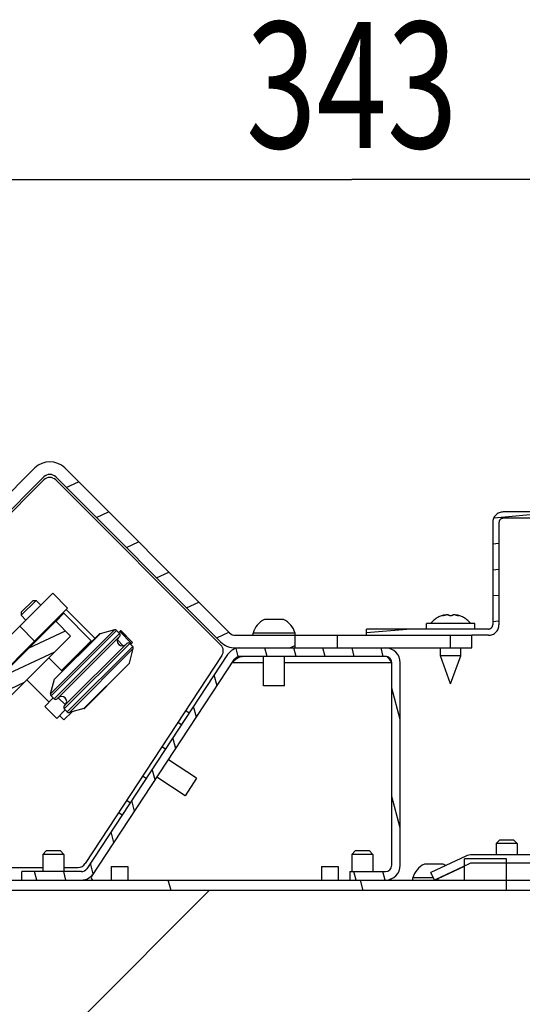
# Model space of a CAD drawing. Units: millimetres. Extents: x 0 to 420, y 0 to 297.
# Drawn here: x 257 to 269, y 81 to 104 of the extents above; entities that cross this region are included whole.
import ezdxf
from ezdxf.enums import TextEntityAlignment as Align

# ---------------------------------------------------------------- set-up
doc = ezdxf.new("R2010")
doc.units = ezdxf.units.MM
doc.header["$LTSCALE"] = 23.1
doc.linetypes.add('PHANTOM', pattern=[0.8, 0.45, -0.05, 0.1, -0.05, 0.1, -0.05])
doc.layers.get('0').update_dxf_attribs({"linetype": 'CONTINUOUS'})
for name, color, linetype in [('AUTO_AXIS', 7, 'CONTINUOUS'), ('DEFAULT_3', 7, 'PHANTOM'), ('RUNDUNGEN', 7, 'CONTINUOUS'), ('ZEICHNUNGSBEMASSUNGEN', 7, 'CONTINUOUS')]:
    doc.layers.add(name, color=color, linetype=linetype)
doc.styles.get("Standard").update_dxf_attribs({"font": 'txt', "width": 0.7})
doc.dimstyles.new('DIMSTYLE_4', dxfattribs={"dimtxt": 3, "dimasz": 3.5, "dimexe": 1.5, "dimexo": 1.5, "dimgap": 0.75, "dimtad": 1, "dimdec": 1, "dimlfac": 10, "dimdsep": 46, "dimtxsty": 'STANDARD', "dimblk": '_FILLED', "dimblk1": '_FILLED', "dimblk2": '_FILLED', "dimcen": 0.09, "dimclrt": 5, "dimadec": 0, "dimazin": 0, "dimtp": 0.5, "dimtm": 0.5, "dimtfac": 1, "dimtdec": 1, "dimtofl": 0, "dimtmove": 0, "dimatfit": 3, "dimldrblk": '_FILLED', "dimfxl": 1, "dimtolj": 1, "dimarcsym": 0})
pattern_1 = [(45, (0, 0), (-5.939696962, 5.939696962), [])]

# ---------------------------------------------------------------- blocks, each defined once
blk = doc.blocks.new('_FILLED')
at = {"color": 0, "linetype": 'BYBLOCK'}
blk.add_solid([(0, 0), (-1, 0.125), (-1, -0.125)], dxfattribs=at)
blk = doc.blocks.new('*D26')
at = {"layer": 'ZEICHNUNGSBEMASSUNGEN', "color": 2, "linetype": 'CONTINUOUS'}
for p, q in [((248.0707294716, 86.287660665), (248.0707294716, 102.0386862453)), ((282.3707294716, 73.0040103744), (282.3707294716, 102.0386862453)), ((248.0707294716, 100.5386862453), (265.2207294716, 100.5386862453)), ((282.3707294716, 100.5386862453), (265.2207294716, 100.5386862453))]:
    blk.add_line(p, q, dxfattribs=at)
at = {"layer": 'ZEICHNUNGSBEMASSUNGEN', "color": 2, "linetype": 'CONTINUOUS', "xscale": 3.5, "yscale": 3.5, "zscale": 3.5, "rotation": 180}
blk.add_blockref('_FILLED', (248.0707294716, 100.5386862453), dxfattribs=at)
at = {"layer": 'ZEICHNUNGSBEMASSUNGEN', "color": 2, "linetype": 'CONTINUOUS', "xscale": 3.5, "yscale": 3.5, "zscale": 3.5}
blk.add_blockref('_FILLED', (282.3707294716, 100.5386862453), dxfattribs=at)
at = {"layer": 'ZEICHNUNGSBEMASSUNGEN', "color": 5, "linetype": 'CONTINUOUS', "width": 0.7380952381}
blk.add_text('343', height=3, dxfattribs=at).set_placement((265.2207294716, 101.2886862453), align=Align.CENTER)

msp = doc.modelspace()

# ---------------------------------------------------------------- hatches: boundary and pattern name
at = {"linetype": 'CONTINUOUS'}
h = msp.add_hatch(dxfattribs=at)
h.set_pattern_fill('default__121', color=2, scale=0.9510926172, angle=205, style=0, pattern_type=0)
h.set_pattern_definition([(205, (0, 0), (0.4019491087, -0.8619826452), [])])
edge = h.paths.add_edge_path()
edge.add_line((263.8707294716, 89.7048893793), (262.4535721841, 89.7048893793))
edge.add_line((263.8707294716, 89.4048893793), (263.8707294716, 89.7048893793))
edge.add_line((263.8707294716, 89.4048893793), (262.4535721841, 89.4048893793))
edge.add_arc((262.4535721841, 89.9048893793), 0.5, 225, 270)
edge.add_line((262.1000187935, 89.5513359887), (258.1793795421, 93.4719752401))
edge.add_arc((258.0379581859, 93.3305538839), 0.2, 45, 135)
edge.add_line((257.8965368297, 93.4719752401), (249.458668864, 85.0341072744))
edge.add_arc((249.1051154734, 85.387660665), 0.5, 270, 315)
edge.add_line((249.1051154734, 84.887660665), (248.0707294716, 84.887660665))
edge.add_line((248.0707294716, 84.887660665), (248.0707294716, 85.187660665))
edge.add_line((249.1051154734, 85.187660665), (248.0707294716, 85.187660665))
edge.add_arc((249.1051154734, 85.387660665), 0.2, 270, 315)
edge.add_line((257.6844047953, 93.6841072744), (249.2465368297, 85.2462393088))
edge.add_arc((258.0379581859, 93.3305538839), 0.5, 45, 135)
edge.add_line((262.3121508279, 89.7634680231), (258.3915115765, 93.6841072744))
edge.add_arc((262.4535721841, 89.9048893793), 0.2, 225, 270)
h = msp.add_hatch(dxfattribs=at)
h.set_pattern_fill('default__166', color=2, scale=0.6137350428, angle=5, style=0, pattern_type=0)
h.set_pattern_definition([(5, (0, 0), (-0.0534905335, 0.6113995956), [])])
edge = h.paths.add_edge_path()
edge.add_line((318.367176081, 92.637660665), (268.8207294716, 92.637660665))
edge.add_arc((318.367176081, 92.737660665), 0.1, 270, 315)
edge.add_line((319.469257609, 93.6983208368), (318.4378867591, 92.6669499869))
edge.add_line((319.5753236262, 93.5922548196), (319.469257609, 93.6983208368))
edge.add_line((319.5753236262, 93.5922548196), (318.5439527763, 92.5608839697))
edge.add_arc((318.367176081, 92.737660665), 0.25, 270, 315)
edge.add_line((318.367176081, 92.487660665), (268.8207294716, 92.487660665))
edge.add_arc((268.8207294716, 92.387660665), 0.1, 90, 180)
edge.add_line((268.7207294716, 92.387660665), (268.7207294716, 89.9548893793))
edge.add_arc((268.4707294716, 89.9548893793), 0.25, 270, 360)
edge.add_line((268.4707294716, 89.7048893793), (265.5707294716, 89.7048893793))
edge.add_line((265.5707294716, 89.7048893793), (265.5707294716, 89.8548893793))
edge.add_line((268.4707294716, 89.8548893793), (265.5707294716, 89.8548893793))
edge.add_arc((268.4707294716, 89.9548893793), 0.1, 270, 360)
edge.add_line((268.5707294716, 92.387660665), (268.5707294716, 89.9548893793))
edge.add_arc((268.8207294716, 92.387660665), 0.25, 90, 180)
h = msp.add_hatch(dxfattribs=at)
h.set_pattern_fill('default__149', color=2, scale=0.3476346789, angle=205, style=0, pattern_type=0)
h.set_pattern_definition([(205, (0, 0), (0.1469167637, -0.3150640165), [])])
edge = h.paths.add_edge_path()
edge.add_line((258.1781188961, 90.0412319123), (254.5637803369, 86.4268933531))
edge.add_line((258.5316722867, 89.6876785217), (258.1781188961, 90.0412319123))
edge.add_line((258.5316722867, 89.6876785217), (254.9173337275, 86.0733399625))
edge.add_arc((254.3870036416, 86.6036700484), 0.75, 270, 315)
edge.add_line((254.3870036416, 85.8536700484), (251.9905570322, 85.8536700484))
edge.add_line((251.9905570322, 85.8536700484), (251.9905570322, 86.3536700484))
edge.add_line((254.3870036416, 86.3536700484), (251.9905570322, 86.3536700484))
edge.add_arc((254.3870036416, 86.6036700484), 0.25, 270, 315)
h = msp.add_hatch(dxfattribs=at)
h.set_pattern_fill('default__118', color=2, scale=0.6666504718, angle=285, style=0, pattern_type=0)
h.set_pattern_definition([(285, (0, 0), (0.6439349078, 0.1725418385), [])])
edge = h.paths.add_edge_path()
edge.add_line((265.1707294716, 83.887660665), (266.0207294716, 83.887660665))
edge.add_line((265.1707294716, 84.087660665), (265.1707294716, 83.887660665))
edge.add_line((265.1707294716, 84.087660665), (266.0207294716, 84.087660665))
edge.add_arc((266.0207294716, 84.237660665), 0.15, 270, 360)
edge.add_line((266.1707294716, 84.237660665), (266.1707294716, 89.0548893793))
edge.add_arc((266.0207294716, 89.0548893793), 0.15, 0, 90)
edge.add_line((266.0207294716, 89.2048893793), (262.5593646849, 89.2048893793))
edge.add_arc((262.5593646849, 89.0548893793), 0.15, 90, 146.645583415)
edge.add_line((262.4340718522, 89.1373618359), (259.0822357516, 84.045224933))
edge.add_arc((258.7898858088, 84.237660665), 0.35, 270, 326.645583415)
edge.add_line((258.7898858088, 83.887660665), (257.3707294716, 83.887660665))
edge.add_line((257.3707294716, 83.887660665), (257.3707294716, 84.087660665))
edge.add_line((258.7898858088, 84.087660665), (257.3707294716, 84.087660665))
edge.add_arc((258.7898858088, 84.237660665), 0.15, 270, 326.645583415)
edge.add_line((262.2670147421, 89.2473251113), (258.9151786414, 84.1551882085))
edge.add_arc((262.5593646849, 89.0548893793), 0.35, 90, 146.645583415)
edge.add_line((266.0207294716, 89.4048893793), (262.5593646849, 89.4048893793))
edge.add_arc((266.0207294716, 89.0548893793), 0.35, 0, 90)
edge.add_line((266.3707294716, 84.237660665), (266.3707294716, 89.0548893793))
edge.add_arc((266.0207294716, 84.237660665), 0.35, 270, 360)
h = msp.add_hatch(dxfattribs=at)
h.set_pattern_fill('default__114', color=2, scale=1.5019550833, angle=5, style=0, pattern_type=0)
h.set_pattern_definition([(5, (0, 0), (-0.1309040109, 1.4962396907), [])])
edge = h.paths.add_edge_path()
edge.add_line((285.7220106187, 84.4889222224), (268.0785826958, 84.4889222224))
edge.add_arc((285.7220106187, 84.1389222224), 0.35, 65, 90)
edge.add_line((285.8699270103, 84.4561299479), (286.7002966572, 84.0689222224))
edge.add_line((286.6157730049, 83.887660665), (286.7002966572, 84.0689222224))
edge.add_line((285.7854033579, 84.2748683905), (286.6157730049, 83.887660665))
edge.add_arc((285.7220106187, 84.1389222224), 0.15, 65, 90)
edge.add_line((285.7220106187, 84.2889222224), (268.0785826958, 84.2889222224))
edge.add_arc((268.0785826958, 84.1389222224), 0.15, 90, 115)
edge.add_line((268.0151899565, 84.2748683905), (267.1848203096, 83.887660665))
edge.add_line((267.1848203096, 83.887660665), (267.1002966572, 84.0689222224))
edge.add_line((267.9306663042, 84.4561299479), (267.1002966572, 84.0689222224))
edge.add_arc((268.0785826958, 84.1389222224), 0.35, 90, 115)
h = msp.add_hatch(dxfattribs=at)
h.set_pattern_fill('default__100', color=2, scale=1.382698649, angle=5, style=0, pattern_type=0)
h.set_pattern_definition([(5, (0, 0), (-0.1205101277, 1.3774370632), [])])
edge = h.paths.add_edge_path()
edge.add_line((285.9002966572, 84.387660665), (284.9002966572, 84.387660665))
edge.add_line((285.9002966572, 83.887660665), (285.9002966572, 84.387660665))
edge.add_line((285.9002966572, 83.887660665), (284.9002966572, 83.887660665))
edge.add_line((284.9002966572, 84.387660665), (284.9002966572, 83.887660665))
edge = h.paths.add_edge_path()
edge.add_line((268.9002966572, 84.387660665), (267.9002966572, 84.387660665))
edge.add_line((268.9002966572, 84.387660665), (268.9002966572, 83.887660665))
edge.add_line((268.9002966572, 83.887660665), (267.9002966572, 83.887660665))
edge.add_line((267.9002966572, 83.887660665), (267.9002966572, 84.387660665))
h = msp.add_hatch(dxfattribs=at)
h.set_pattern_fill('default__113', color=2, scale=4.4141059879, angle=285, style=0, pattern_type=0)
h.set_pattern_definition([(285, (0, 0), (4.2636989737, 1.1424546968), [])])
edge = h.paths.add_edge_path()
edge.add_line((305.8707294716, 54.337660665), (305.8707294716, 52.287660665))
edge.add_line((306.1207294716, 54.337660665), (305.8707294716, 54.337660665))
edge.add_line((306.1207294716, 54.337660665), (306.1207294716, 52.287660665))
edge.add_arc((306.2707294716, 52.287660665), 0.15, 180, 270)
edge.add_line((306.2707294716, 52.137660665), (309.4707294716, 52.137660665))
edge.add_arc((309.4707294716, 52.287660665), 0.15, 270, 360)
edge.add_line((309.6207294716, 52.287660665), (309.6207294716, 65.9172278507))
edge.add_line((309.6207294716, 65.9172278507), (309.8707294716, 65.9172278507))
edge.add_line((309.8707294716, 52.287660665), (309.8707294716, 65.9172278507))
edge.add_arc((309.4707294716, 52.287660665), 0.4, 270, 360)
edge.add_line((306.2707294716, 51.887660665), (309.4707294716, 51.887660665))
edge.add_arc((306.2707294716, 52.287660665), 0.4, 180, 270)
edge = h.paths.add_edge_path()
edge.add_line((309.8707294716, 81.9172278507), (309.8707294716, 83.487660665))
edge.add_line((309.6207294716, 81.9172278507), (309.8707294716, 81.9172278507))
edge.add_line((309.6207294716, 81.9172278507), (309.6207294716, 83.487660665))
edge.add_arc((309.4707294716, 83.487660665), 0.15, 0, 90)
edge.add_line((309.4707294716, 83.637660665), (284.9002966572, 83.637660665))
edge.add_line((284.9002966572, 83.637660665), (284.9002966572, 83.887660665))
edge.add_line((309.4707294716, 83.887660665), (284.9002966572, 83.887660665))
edge.add_arc((309.4707294716, 83.487660665), 0.4, 0, 90)
edge = h.paths.add_edge_path()
edge.add_line((268.9002966572, 83.887660665), (255.2707294716, 83.887660665))
edge.add_line((268.9002966572, 83.637660665), (268.9002966572, 83.887660665))
edge.add_line((268.9002966572, 83.637660665), (255.2707294716, 83.637660665))
edge.add_arc((255.2707294716, 83.487660665), 0.15, 90, 180)
edge.add_line((255.1207294716, 83.487660665), (255.1207294716, 80.287660665))
edge.add_arc((255.2707294716, 80.287660665), 0.15, 180, 270)
edge.add_line((255.2707294716, 80.137660665), (257.3207294716, 80.137660665))
edge.add_line((257.3207294716, 80.137660665), (257.3207294716, 79.887660665))
edge.add_line((255.2707294716, 79.887660665), (257.3207294716, 79.887660665))
edge.add_arc((255.2707294716, 80.287660665), 0.4, 180, 270)
edge.add_line((254.8707294716, 83.487660665), (254.8707294716, 80.287660665))
edge.add_arc((255.2707294716, 83.487660665), 0.4, 90, 180)
h = msp.add_hatch(dxfattribs=at)
h.set_pattern_fill('default__91', color=2, scale=8.4, angle=45, style=0, pattern_type=0)
h.set_pattern_definition(pattern_1)
edge = h.paths.add_edge_path()
edge.add_line((271.7641369027, 83.637660665), (256.0741369027, 83.637660665))
edge.add_line((271.7641369027, 83.637660665), (271.7169168375, 80.9324249431))
edge.add_arc((271.4169625289, 80.937660665), 0.3, 270, 359)
edge.add_line((271.4169625289, 80.637660665), (257.2252212862, 80.637660665))
edge.add_arc((257.2252212862, 80.937660665), 0.3, 197.2234361911, 270)
edge.add_line((256.9386740884, 80.8488310337), (256.0741369027, 83.637660665))
h = msp.add_hatch(dxfattribs=at)
h.set_pattern_fill('default__94', color=2, scale=8.4, angle=45, style=0, pattern_type=0)
h.set_pattern_definition(pattern_1)
edge = h.paths.add_edge_path()
edge.add_arc((307.9455570381, 48.9536700484), 0.6, 90, 270)
edge.add_arc((307.9455570381, 48.9536700484), 0.6, 270, 90)
edge = h.paths.add_edge_path()
edge.add_arc((251.9405570381, 81.9586700484), 0.6, 180, 360)
edge.add_arc((251.9405570381, 81.9586700484), 0.6, 0, 180)
h = msp.add_hatch(dxfattribs=at)
h.set_pattern_fill('default__86', color=2, scale=8.4, angle=45, style=0, pattern_type=0)
h.set_pattern_definition(pattern_1)
edge = h.paths.add_edge_path()
edge.add_line((253.4405570381, 82.3336700484), (253.4405570381, 81.7336700484))
edge.add_arc((253.5405570381, 82.3336700484), 0.1, 90, 180)
edge.add_line((254.9405570381, 82.4336700484), (253.5405570381, 82.4336700484))
edge.add_arc((254.9405570381, 82.3336700484), 0.1, 0, 90)
edge.add_line((255.0405570381, 82.3336700484), (255.0405570381, 81.7336700484))
edge.add_arc((254.9405570381, 81.7336700484), 0.1, 270, 360)
edge.add_line((253.5405570381, 81.6336700484), (254.9405570381, 81.6336700484))
edge.add_arc((253.5405570381, 81.7336700484), 0.1, 180, 270)
edge = h.paths.add_edge_path()
edge.add_line((307.7205570381, 50.4536700484), (308.3205570381, 50.4536700484))
edge.add_arc((307.7205570381, 50.5536700484), 0.1, 180, 270)
edge.add_line((307.6205570381, 50.5536700484), (307.6205570381, 51.9536700484))
edge.add_arc((307.7205570381, 51.9536700484), 0.1, 90, 180)
edge.add_line((307.7205570381, 52.0536700484), (308.3205570381, 52.0536700484))
edge.add_arc((308.3205570381, 51.9536700484), 0.1, 0, 90)
edge.add_line((308.4205570381, 51.9536700484), (308.4205570381, 50.5536700484))
edge.add_arc((308.3205570381, 50.5536700484), 0.1, 270, 360)

# ---------------------------------------------------------------- linework, layer by layer
at = {"color": 7, "linetype": 'CONTINUOUS'}
for p, q in [((257.6844047953, 93.6841072744), (249.2465368297, 85.2462393088)), ((262.3121508279, 89.7634680231), (258.3915115765, 93.6841072744)), ((257.8965368297, 93.4719752401), (249.458668864, 85.0341072744)), ((262.1000187935, 89.5513359887), (258.1793795421, 93.4719752401)), ((254.6630172964, 90.1677450287), (257.8965368297, 93.401264562)), ((258.1793795421, 93.401264562), (262.1058905714, 89.4747535326)), ((258.1083501459, 90.7068542145), (258.4619035364, 90.3533008239)), ((258.18165443, 90.0376963784), (258.3719418698, 90.2279838182)), ((258.3365865307, 90.2279838182), (258.3719418697, 90.2279838182)), ((259.0224801085, 89.5774455795), (258.3719418698, 90.2279838182)), ((258.4268425891, 90.3182398766), (259.1127361668, 89.6323462988)), ((258.1781188961, 90.0412319123), (254.5637803369, 86.4268933531)), ((255.4706327591, 88.0691368278), (257.3216383275, 89.9201423962)), ((258.5316722867, 89.6876785217), (258.1781188961, 90.0412319123)), ((263.5655852036, 90.0848893793), (263.1457294716, 90.0848893793)), ((258.5316722867, 89.6876785217), (254.9173337275, 86.0733399625)), ((258.1622457101, 88.681855842), (259.2109630648, 89.7305731968)), ((258.212842844, 88.1950518223), (259.6977670845, 89.6799760628)), ((259.5780030857, 89.8352036188), (259.2334628644, 89.7435369544)), ((259.6977670845, 89.7506867409), (259.6262139643, 89.8222398612)), ((259.6765538811, 89.7718999444), (259.7252073121, 89.8205533754)), ((259.7252076042, 89.8205536675), (260.0080503167, 89.537710955)), ((262.4535721841, 89.7048893793), (268.0707294716, 89.7048893793)), ((262.8707294716, 89.7048893793), (262.8707294716, 89.7548893793)), ((263.8707294716, 89.7548893793), (262.8707294716, 89.7548893793)), ((263.8707294716, 89.4048893793), (263.8707294716, 89.7548893793)), ((268.0707294716, 89.4048893793), (268.0707294716, 89.7048893793)), ((257.6751917181, 89.5665890056), (254.8046330902, 86.6960303777)), ((257.6648350886, 89.5562323762), (257.6648350886, 89.5279481049)), ((258.3153733273, 88.8703387984), (259.0224801085, 89.5774455795)), ((258.3825484715, 88.0253461948), (259.867472712, 89.5102704353)), ((259.0224801085, 89.5774455795), (259.0224801085, 89.5420902404)), ((260.0097365104, 89.4387173151), (259.9381833901, 89.5102704353)), ((259.9593965936, 89.4890572319), (260.0080500246, 89.5377106629)), ((262.1315263254, 89.223368901), (258.8760992561, 84.2776973896)), ((262.2670147421, 89.2473251113), (258.9151786414, 84.1551882085)), ((259.9310336036, 89.0459662152), (260.022700268, 89.3905064365)), ((262.4535721841, 89.4048893793), (268.0707294716, 89.4048893793)), ((266.0207294716, 89.2048893793), (262.5593646849, 89.2048893793)), ((263.1207294716, 88.5048893793), (263.1207294716, 89.2048893793)), ((263.6207294716, 88.5048893793), (263.6207294716, 89.2048893793)), ((258.3153733273, 88.8703387984), (258.0148529453, 89.1708591804)), ((258.8693524912, 87.9747490609), (259.918069846, 89.0234664156)), ((259.0295283946, 83.9651514839), (262.4340718522, 89.1373618359)), ((262.4469804692, 89.1212326318), (262.4478828779, 89.1220591133)), ((266.1707294716, 84.237660665), (266.1707294716, 89.0548893793)), ((266.3707294716, 84.237660665), (266.3707294716, 89.0548893793)), ((258.3153733274, 88.8703387984), (258.3507286664, 88.8703387984)), ((257.4911105271, 88.6471167621), (258.021440613, 88.1167866762)), ((258.057615288, 88.3148158211), (258.1492819524, 88.6593560425)), ((263.6207294716, 88.5048893793), (263.1207294716, 88.5048893793)), ((258.1421321659, 88.1950518223), (258.0705790457, 88.2666049426)), ((257.9186760209, 88.0140220842), (258.1209189625, 88.2162650258)), ((257.9186743724, 88.0140204356), (258.2015170848, 87.7311777232)), ((258.403761675, 87.9334223133), (258.2015187334, 87.7311793717)), ((258.4541015918, 87.8830823965), (258.3825484715, 87.9546355167)), ((258.8468526917, 87.9617853032), (258.5023124703, 87.8701186388)), ((261.270791001, 87.9157327346), (261.3543195561, 87.8607510969)), ((261.5298254544, 86.3085920588), (260.8615970137, 86.7484451605)), ((261.2549172658, 85.8909492833), (260.5866888251, 86.330802385)), ((261.5298254544, 86.3085920588), (261.2549172658, 85.8909492833)), ((259.6763235073, 85.4934046371), (259.7598520624, 85.4384229994)), ((268.7302966572, 84.837660665), (268.6502966572, 84.757660665)), ((268.6502966572, 84.757660665), (268.6502966572, 84.4889222224)), ((269.1502966572, 84.757660665), (268.6502966572, 84.757660665)), ((269.0702966572, 84.837660665), (268.7302966572, 84.837660665)), ((269.0702966572, 84.837660665), (269.1502966572, 84.757660665)), ((269.1502966572, 84.757660665), (269.1502966572, 84.4889222224)), ((257.9507294716, 84.577660665), (257.8707294716, 84.497660665)), ((258.2907294716, 84.577660665), (257.9507294716, 84.577660665)), ((258.2907294716, 84.577660665), (258.3707294716, 84.497660665)), ((265.3007294716, 84.577660665), (265.2207294716, 84.497660665)), ((265.6407294716, 84.577660665), (265.3007294716, 84.577660665)), ((265.6407294716, 84.577660665), (265.7207294716, 84.497660665)), ((257.8707294716, 84.497660665), (257.8707294716, 84.087660665)), ((258.3707294716, 84.497660665), (257.8707294716, 84.497660665)), ((258.3707294716, 84.497660665), (258.3707294716, 84.087660665)), ((265.2207294716, 84.497660665), (265.2207294716, 84.087660665)), ((265.7207294716, 84.497660665), (265.2207294716, 84.497660665)), ((265.7207294716, 84.497660665), (265.7207294716, 84.087660665)), ((267.9306663042, 84.4561299479), (267.1002966572, 84.0689222224)), ((268.0151899565, 84.2748683905), (267.1848203096, 83.887660665)), ((267.9002966572, 83.887660665), (267.9002966572, 84.387660665)), ((268.9002966572, 84.387660665), (267.9002966572, 84.387660665)), ((285.7220106187, 84.4889222224), (268.0785826958, 84.4889222224)), ((285.7220106187, 84.2889222224), (268.0785826958, 84.2889222224)), ((268.9002966572, 83.637660665), (268.9002966572, 84.387660665)), ((255.2707294716, 84.187660665), (257.8707294716, 84.187660665)), ((257.3707294716, 83.887660665), (257.3707294716, 84.087660665)), ((258.7898858088, 84.087660665), (257.3707294716, 84.087660665)), ((258.3707294716, 84.187660665), (258.709042146, 84.187660665)), ((265.1707294716, 84.087660665), (265.1707294716, 83.887660665)), ((265.1707294716, 84.087660665), (266.0207294716, 84.087660665)), ((267.3655852036, 84.267660665), (266.9457294716, 84.267660665)), ((267.1848203096, 83.887660665), (267.1002966572, 84.0689222224)), ((267.2740628308, 83.9229818935), (267.9002966572, 84.2149995226)), ((255.2707294716, 83.887660665), (309.4707294716, 83.887660665)), ((266.6707294716, 83.887660665), (266.6707294716, 83.937660665)), ((267.1615049267, 83.937660665), (266.6707294716, 83.937660665)), ((267.2611111131, 83.9087915781), (267.2611111131, 83.923235651)), ((309.4707294716, 83.637660665), (255.2707294716, 83.637660665))]:
    msp.add_line(p, q, dxfattribs=at)
at = {"color": 9, "linetype": 'CONTINUOUS'}
for p, q in [((257.3216383275, 89.9201423962), (257.6751917181, 89.5665890056)), ((258.057615288, 88.3148158211), (259.5780030857, 89.8352036188)), ((258.0705790457, 88.2666049426), (259.6262139643, 89.8222398612)), ((258.1421321659, 88.1950518223), (259.6977670845, 89.7506867409)), ((258.1492819524, 88.6593560425), (259.2334628644, 89.7435369544)), ((259.9839927354, 89.5136533738), (259.701150023, 89.7964960862)), ((259.7207124071, 89.8160584704), (260.0035551196, 89.5332157579)), ((264.8707294716, 89.7048893793), (264.8707294716, 89.4048893793)), ((267.5707294716, 89.4048893793), (267.5707294716, 89.7048893793)), ((258.3825484715, 87.9546355167), (259.9381833901, 89.5102704353)), ((258.4541015918, 87.8830823965), (260.0097365104, 89.4387173151)), ((259.7838183525, 89.456161049), (259.6436576982, 89.5963217033)), ((258.5023124703, 87.8701186388), (260.022700268, 89.3905064365)), ((258.8468526917, 87.9617853032), (259.9310336036, 89.0459662152)), ((263.1207294716, 89.0548893793), (262.3797853783, 89.0548893793)), ((266.1707294716, 89.0548893793), (263.6207294716, 89.0548893793)), ((258.23820998, 88.2204189583), (258.4079156075, 88.0507133308)), ((261.1677557718, 87.5773218652), (261.0842272167, 87.6323035029)), ((260.7887192433, 87.0014864615), (260.7051906882, 87.0564680992)), ((260.3254523752, 86.2976876348), (260.2419238201, 86.3526692725)), ((259.9464158467, 85.7218522311), (259.8628872916, 85.7768338688)), ((267.2740628308, 83.9229818935), (267.2740628308, 83.9292751361))]:
    msp.add_line(p, q, dxfattribs=at)
at = {"color": 7, "linetype": 'CONTINUOUS'}
for centre, radius, start, end in [((258.0379581859, 93.3305538839), 0.5, 45, 135), ((258.0379581859, 93.3305538839), 0.2, 45, 135), ((258.0379581859, 93.2598432057), 0.2, 45, 135), ((263.3707294716, 89.617806046), 0.5184513866, 115.7207100887, 164.6681477268), ((263.3707294716, 89.617806046), 0.5184513866, 15.3318522732, 64.2792899113), ((259.2463184039, 89.6952178577), 0.05, 104.8986954345, 135), ((259.5908586252, 89.7868845221), 0.05, 45, 104.8986954344), ((259.7614066948, 89.5739100456), 0.12, 135, 315), ((259.6624117455, 89.7153314019), 0.05, 315, 45), ((262.4535721841, 89.9048893793), 0.2, 225, 270), ((259.9028280511, 89.4749150963), 0.05, 45, 135), ((259.9743811713, 89.403361976), 0.05, 345.1013045656, 45), ((262.4535721841, 89.9048893793), 0.5, 225, 270), ((261.9644692152, 89.3333321764), 0.2, 326.645583415, 45), ((262.5593646849, 89.0548893793), 0.35, 90, 146.645583415), ((262.5593646849, 89.0548893793), 0.15, 90, 146.645583415), ((266.0207294716, 89.0548893793), 0.35, 0, 90), ((266.0207294716, 89.0548893793), 0.15, 0, 90), ((259.8827145069, 89.0588217547), 0.05, 315, 345.1013045655), ((253.9611080674, 85.7376946855), 12.6522185988, 15.1996240759, 15.5585443448), ((258.1976010491, 88.646500503), 0.05, 135, 165.1013045655), ((258.1059343847, 88.3019602816), 0.05, 165.1013045656, 225), ((258.177487505, 88.2304071614), 0.05, 225, 315), ((258.3189088612, 88.131412212), 0.12, 315, 135), ((258.4179038106, 87.9899908558), 0.05, 135, 225), ((258.4894569308, 87.9184377355), 0.05, 225, 284.8986954344), ((258.8339971522, 88.0101043999), 0.05, 284.8986954344, 315), ((258.709042146, 84.387660665), 0.2, 270, 326.645583415), ((268.0785826958, 84.1389222224), 0.35, 90, 115), ((268.0785826958, 84.1389222224), 0.15, 90, 115), ((258.7898858088, 84.237660665), 0.15, 270, 326.645583415), ((258.7898858088, 84.237660665), 0.35, 270, 326.645583415), ((266.0207294716, 84.237660665), 0.35, 270, 360), ((266.0207294716, 84.237660665), 0.15, 270, 360), ((267.1707294716, 83.8005773317), 0.5184513866, 115.7207100887, 164.6681477268), ((267.1707294716, 83.8005773317), 0.5184513866, 56.7824043263, 64.2792899113), ((259.0712926721, 83.937660665), 0.05, 146.645583415, 270), ((266.1207294716, 83.937660665), 0.05, 270, 339.2800851701)]:
    msp.add_arc(centre, radius, start, end, dxfattribs=at)
for points in [[(262.5429734561, 89.1894201872), (262.5522681267, 89.1936245532), (262.5619096399, 89.1971678462), (262.5717713522, 89.1997782533)], [(262.5717713522, 89.1997782533), (262.584253425, 89.2030822729), (262.597256588, 89.2048893793), (262.610168547, 89.2048893793)]]:
    msp.add_open_spline(points, degree=3, dxfattribs=at)
for points, knots in [([(266.1707294716, 89.0548893793), (266.1584510712, 89.0741762456), (266.1348432263, 89.1110099914), (266.0935668904, 89.1679955321), (266.0497246172, 89.2048893793), (266.0207294716, 89.2048893793)], [0, 0, 0, 0, 0.3162031056, 0.5989970285, 1, 1, 1, 1]), ([(262.3797853783, 89.0548893793), (262.3964169536, 89.0718989665), (262.4184184534, 89.0944251856), (262.441313829, 89.1160348609), (262.4469804692, 89.1212326318)], [0, 0, 0, 0, 0.7557264425, 1, 1, 1, 1]), ([(262.4478828779, 89.1220591133), (262.4556471747, 89.1291592478), (262.4848403397, 89.154797634), (262.5171002255, 89.1777166492), (262.5429734561, 89.1894201872)], [0, 0, 0, 0, 0.270340999, 1, 1, 1, 1]), ([(267.2611123505, 83.9087915768), (267.2611109175, 83.9018177596), (267.2815022987, 83.8888190558), (267.2991470504, 83.887660665), (267.3111111131, 83.887660665)], [0, 0, 0, 0, 0.3682469911, 1, 1, 1, 1]), ([(267.2740628308, 83.9229818935), (267.272150927, 83.9220903581), (267.2665096827, 83.9191180548), (267.2611132648, 83.9132411959), (267.2611123505, 83.9087915768)], [0, 0, 0, 0, 0.3216187317, 1, 1, 1, 1])]:
    msp.add_open_spline(points, degree=3, knots=knots, dxfattribs=at)
at = {"layer": 'AUTO_AXIS', "color": 7, "linetype": 'CONTINUOUS'}
for p, q in [((257.3572436388, 90.2527325556), (257.6400863513, 90.5355752681)), ((257.3572436388, 90.1820218775), (257.7107970294, 90.5355752681)), ((257.6400863513, 90.5355752681), (257.7107970294, 90.5355752681)), ((257.7107970294, 90.5355752681), (257.8239341144, 90.4224381831)), ((257.3572436388, 90.2527325556), (257.3572436388, 90.1820218775)), ((257.3572436388, 90.1820218775), (257.4703807238, 90.0688847925)), ((263.5957294716, 90.0848893793), (263.5655854098, 90.0848893793)), ((258.2689279864, 87.7985886247), (258.3749940035, 87.6925226075)), ((258.3749940035, 87.6925226075), (258.570815652, 87.888344256)), ((259.4957294716, 84.207660665), (259.4957294716, 83.887660665)), ((259.4957294716, 84.207660665), (259.8957294716, 84.207660665)), ((259.8957294716, 84.207660665), (259.8957294716, 83.887660665)), ((264.4957294716, 84.207660665), (264.4957294716, 83.887660665)), ((264.4957294716, 84.207660665), (264.8957294716, 84.207660665)), ((264.8957294716, 84.207660665), (264.8957294716, 83.887660665)), ((267.3957294716, 84.267660665), (267.3655854098, 84.267660665))]:
    msp.add_line(p, q, dxfattribs=at)
at = {"layer": 'DEFAULT_3', "color": 8, "linetype": 'PHANTOM'}
for p, q in [((318.367176081, 92.637660665), (268.8207294716, 92.637660665)), ((318.367176081, 92.487660665), (268.8207294716, 92.487660665)), ((268.5707294716, 92.387660665), (268.5707294716, 89.9548893793)), ((268.7207294716, 92.387660665), (268.7207294716, 89.9548893793)), ((267.4256685566, 90.1927597731), (267.3996278041, 90.1845142973)), ((267.4256685566, 90.177575081), (267.4256685566, 90.1927597731)), ((267.5207294721, 90.1841253129), (267.5207625924, 90.1848810492)), ((267.6206963509, 90.1848807757), (267.6207294712, 90.1841258528)), ((267.7157903867, 90.1775744572), (267.7157903867, 90.1927597731)), ((267.7157903867, 90.1927597731), (267.7418311391, 90.1845142973)), ((266.9957294716, 89.8548893793), (266.9957294716, 89.9898893793)), ((268.1457294716, 89.9898893793), (266.9957294716, 89.9898893793)), ((268.1457294716, 89.8548893793), (268.1457294716, 89.9898893793)), ((265.5707294716, 89.7048893793), (265.5707294716, 89.8548893793)), ((268.4707294716, 89.8548893793), (265.5707294716, 89.8548893793)), ((268.4707294716, 89.7048893793), (268.0707294716, 89.7048893793)), ((267.3307294716, 89.21428396), (267.3307294716, 89.4048893793)), ((267.5707294716, 88.5548893793), (267.3307294716, 89.21428396)), ((267.8107294716, 89.21428396), (267.3307294716, 89.21428396)), ((267.5707294716, 88.5548893793), (267.8107294716, 89.21428396)), ((267.8107294716, 89.21428396), (267.8107294716, 89.4048893793))]:
    msp.add_line(p, q, dxfattribs=at)
at = {"layer": 'DEFAULT_3', "color": 9, "linetype": 'PHANTOM'}
for p, q in [((267.3996278041, 90.1719393864), (267.3996278041, 90.1845142973)), ((267.7418311391, 90.1719432551), (267.7418311391, 90.1845142973))]:
    msp.add_line(p, q, dxfattribs=at)
at = {"layer": 'DEFAULT_3', "color": 8, "linetype": 'PHANTOM'}
for centre, radius, start, end in [((268.8207294716, 92.387660665), 0.25, 90, 180), ((268.8207294716, 92.387660665), 0.1, 90, 180), ((267.5707294716, 89.5871052884), 0.6227840909, 103.4692389667, 139.7031717194), ((267.5707294716, 89.5871052884), 0.6227840909, 40.2968282806, 76.530761033), ((268.4707294716, 89.9548893793), 0.25, 270, 360), ((268.4707294716, 89.9548893793), 0.1, 270, 360)]:
    msp.add_arc(centre, radius, start, end, dxfattribs=at)
for points, knots in [([(267.3735151475, 90.1716910777), (267.3735110801, 90.1726986659), (267.3763351339, 90.1749723425), (267.3845004805, 90.1793656208), (267.3931768455, 90.1824256588), (267.3996278041, 90.1845142973)], [0, 0, 0, 0, 0.1024343526, 0.3106644889, 1, 1, 1, 1]), ([(267.4496112437, 90.1845142973), (267.4415224181, 90.1818163376), (267.4254240529, 90.1771890785), (267.400597743, 90.1716909721), (267.3872772655, 90.1701585631), (267.3735249859, 90.1692538527), (267.3735151475, 90.1716910777)], [0, 0, 0, 0, 0.3276067441, 0.6596866766, 0.9063601626, 1, 1, 1, 1]), ([(267.4981990141, 90.1927597731), (267.4856745931, 90.1925676328), (267.4691904107, 90.1902209351), (267.453342802, 90.1857589271), (267.4496112437, 90.1845142973)], [0, 0, 0, 0, 0.7610108416, 1, 1, 1, 1]), ([(267.5207625155, 90.1848775644), (267.5207615238, 90.1875795551), (267.5114389457, 90.1929141776), (267.5038120903, 90.1926677683), (267.4981990141, 90.1927597731)], [0, 0, 0, 0, 0.3249217262, 1, 1, 1, 1]), ([(267.6207291513, 90.1841481134), (267.6207256491, 90.1819795486), (267.6157492483, 90.1769500738), (267.5989646088, 90.1714199758), (267.5707369597, 90.1684708485), (267.5425055809, 90.1714181778), (267.5257159591, 90.1769465437), (267.5207336539, 90.1819781666), (267.5207298209, 90.1841481182)], [0, 0, 0, 0, 0.0601402382, 0.1672263897, 0.4999286609, 0.8326466973, 0.9398212891, 1, 1, 1, 1]), ([(267.6432599291, 90.1927597731), (267.6376464884, 90.1926677624), (267.63001936, 90.19291444), (267.6206973728, 90.1875792259), (267.6206964246, 90.1848775652)], [0, 0, 0, 0, 0.6751193213, 1, 1, 1, 1]), ([(267.6918476995, 90.1845142973), (267.68811586, 90.1857590209), (267.6722682347, 90.1902209843), (267.6557840554, 90.1925676373), (267.6432599291, 90.1927597731)], [0, 0, 0, 0, 0.2390071463, 1, 1, 1, 1]), ([(267.7679430751, 90.1716912371), (267.7679390171, 90.1692547197), (267.7541788683, 90.170157382), (267.7408708236, 90.1716899505), (267.7160391364, 90.1771876119), (267.699939269, 90.1818154224), (267.6918476995, 90.1845142973)], [0, 0, 0, 0, 0.0936126701, 0.3401997491, 0.6722798363, 1, 1, 1, 1]), ([(267.7418311391, 90.1845142973), (267.7482812674, 90.1824259277), (267.7569535946, 90.1793654281), (267.7651249954, 90.1749737197), (267.767944754, 90.1726992488), (267.7679430751, 90.1716912371)], [0, 0, 0, 0, 0.6892596515, 0.8975213662, 1, 1, 1, 1])]:
    msp.add_open_spline(points, degree=3, knots=knots, dxfattribs=at)
at = {"layer": 'RUNDUNGEN', "color": 7, "linetype": 'CONTINUOUS'}
for p, q in [((257.3216383275, 89.9201423962), (258.1083480078, 90.7068520764)), ((258.4619013922, 90.3532986797), (257.6751917181, 89.5665890056))]:
    msp.add_line(p, q, dxfattribs=at)

# ---------------------------------------------------------------- dimensions: what is measured, and where the dimension line sits
at = {"layer": 'ZEICHNUNGSBEMASSUNGEN', "color": 2, "linetype": 'CONTINUOUS'}
dim = msp.add_linear_dim(base=(282.3707294716, 100.5386862453), p1=(248.0707294716, 84.787660665), p2=(282.3707294716, 71.5040103744), dimstyle='DIMSTYLE_4', dxfattribs=at)
dim.commit()
dim.dimension.update_dxf_attribs({"geometry": '*D26', "text_midpoint": (264.7921582031, 100.5386862453), "dimtype": 160})

doc.saveas('drawing.dxf')
